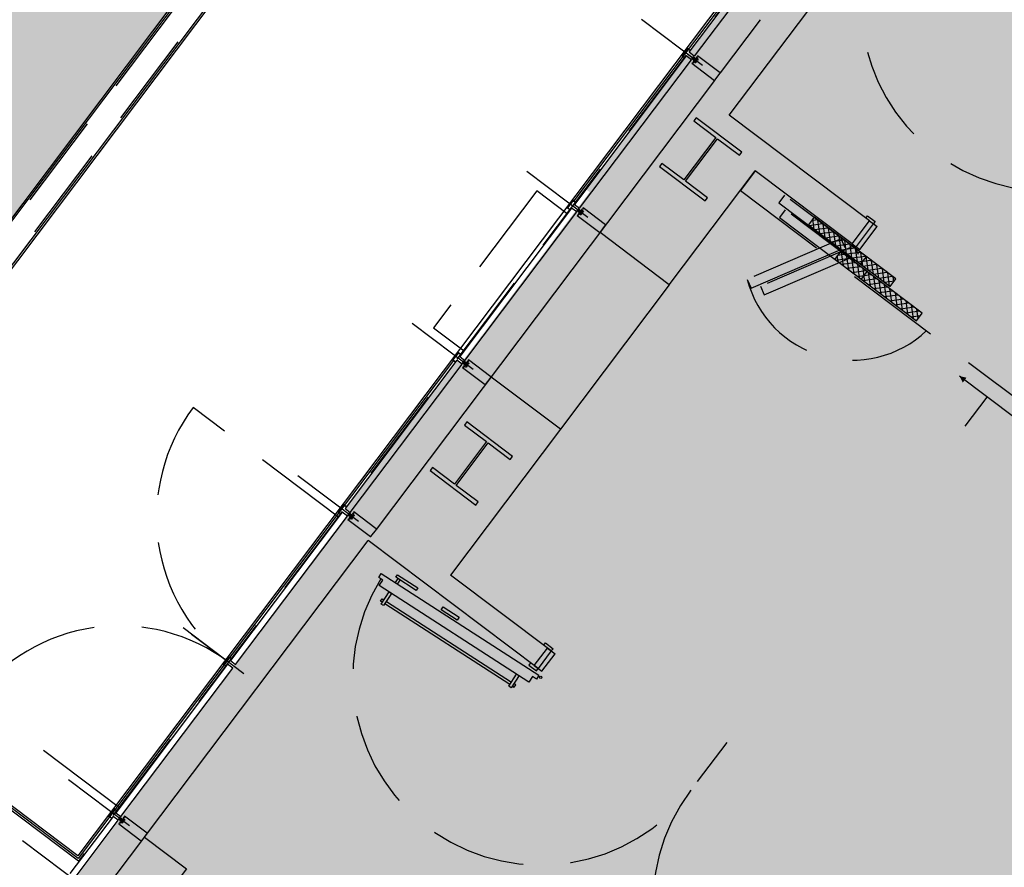
# Model space of a CAD drawing. Units: centimetres. Extents: x -34096 to -29726, y 18163 to 20621.
# Drawn here: x -29908 to -29903, y 18326 to 18330 of the extents above; entities that cross this region are included whole.
import ezdxf

# ---------------------------------------------------------------- set-up
doc = ezdxf.new("R2010")
doc.units = ezdxf.units.CM
doc.header["$MEASUREMENT"] = 0
doc.linetypes.add('DASHDOT', pattern=[1, 0.5, -0.25, 0, -0.25])
doc.linetypes.add('DASHED', pattern=[0.75, 0.5, -0.25])
doc.layers.add('000_RETINI AMPLIAMENTI', color=7, linetype='Continuous', true_color=0xfff1c7)
for name, color, linetype in [('025', 7, 'Continuous'), ('035', 7, 'Continuous'), ('ERBA', 250, 'Continuous'), ('INFISSI', 7, 'Continuous'), ('MURI', 7, 'Continuous'), ('NASCOSTE', 252, 'DASHED'), ('PILASTRI-SICURI', 7, 'Continuous'), ('VETRO-PANNELLO', 7, 'Continuous')]:
    doc.layers.add(name, color=color, linetype=linetype)
pattern_1 = [(278, (-29851.48435, 18469.907967), (0.0247567017, 0.0034793275), []), (8, (-29851.48435, 18469.907967), (-0.0034793275, 0.0247567017), [])]

msp = doc.modelspace()

# ---------------------------------------------------------------- hatches: boundary and pattern name
at = {"layer": '000_RETINI AMPLIAMENTI'}
for points in [[(-29909.1442, 18380.2348), (-29871.61, 18352.0471), (-29882.2719, 18337.8499), (-29885.4981, 18333.6087), (-29893.7316, 18322.8685), (-29900.2885, 18327.797), (-29905.0929, 18331.405), (-29931.1323, 18350.9559), (-29928.4642, 18354.5086), (-29928.6586, 18354.6545), (-29923.6363, 18361.3253), (-29923.3165, 18361.0851), (-29913.9486, 18373.5592), (-29913.9913, 18373.7739)], [(-29903.9958, 18330.5818), (-29893.7292, 18322.8717), (-29896.5996, 18319.0495), (-29897.1075, 18319.4309), (-29897.8559, 18319.993), (-29898.0578, 18320.1446), (-29899.2935, 18321.0726), (-29900.1601, 18321.7234), (-29902.7426, 18323.6628), (-29904.8469, 18320.2615), (-29905.7832, 18319.0951), (-29907.9701, 18315.7903), (-29908.0514, 18315.6703), (-29908.1218, 18315.6703), (-29908.6187, 18314.9345), (-29908.9112, 18314.4651), (-29909.1784, 18314.0203), (-29909.9393, 18312.7539), (-29910.959, 18311.057), (-29911.9044, 18309.4836), (-29911.9301, 18309.4407), (-29911.9326, 18308.9611), (-29912.0153, 18308.9624), (-29916.7409, 18308.9582), (-29916.7327, 18309.538), (-29914.9129, 18312.5667), (-29912.6381, 18316.0807), (-29911.9565, 18317.2185), (-29915.4865, 18319.8695), (-29916.0111, 18320.2634), (-29910.6366, 18327.4201), (-29907.9112, 18325.3733), (-29907.5482, 18325.8525), (-29907.4181, 18326.0258), (-29907.0453, 18326.5221), (-29906.6798, 18327.0089), (-29906.3981, 18327.384)]]:
    msp.add_hatch(color=256, dxfattribs=at).paths.add_polyline_path(points)
at = {"layer": 'ERBA'}
h = msp.add_hatch(dxfattribs=at)
h.set_pattern_fill('AR-SAND', color=256, scale=0.005, angle=-37, style=0)
h.set_pattern_definition([(0.5, (-29989.26121, 18340.76735), (0.1408789, 0.200246), [0, -0.19304, 0, -0.2159, 0, -0.206375]), (330.5, (-29989.2612, 18340.76735), (0.3952007, 0.150976), [0, -0.10414, 0, -0.17399, 0, -0.066675]), (290.5, (-29989.38597, 18340.86136), (0.31628976, -0.23744165), [0, -0.0635, 0, -0.2286, 0, -0.29845]), (280.5, (-29989.38597, 18340.86136), (0.3719828, -0.1407402), [0, -0.03175, 0, -0.14986, 0, -0.17145])])
h.paths.add_polyline_path([(-29910.8805, 18329.4467), (-29908.9019, 18327.9557), (-29906.6187, 18330.9856), (-29909.2043, 18332.934), (-29910.5393, 18331.1623), (-29915.6673, 18335.0266), (-29915.2681, 18335.5564), (-29917.006, 18333.7531), (-29914.492, 18331.8586, -0.414214), (-29914.4723, 18331.7186), (-29917.2587, 18328.0209, -0.414214), (-29917.3988, 18328.0012), (-29922.4466, 18331.8051), (-29924.3976, 18328.6991), (-29921.4151, 18323.1542), (-29920.3035, 18324.6292), (-29916.6085, 18321.8453)])
at = {"layer": 'INFISSI'}
h = msp.add_hatch(dxfattribs=at)
h.set_pattern_fill('_USER', color=256, scale=0.025, angle=-82, style=0, double=1, pattern_type=0)
h.set_pattern_definition(pattern_1)
h.paths.add_polyline_path([(-29903.4816, 18328.6704), (-29903.4515, 18328.7103), (-29903.8807, 18329.0338), (-29903.9108, 18328.9939)])
h = msp.add_hatch(dxfattribs=at)
h.set_pattern_fill('_USER', color=256, scale=0.025, angle=-82, style=0, double=1, pattern_type=0)
h.set_pattern_definition(pattern_1)
h.paths.add_polyline_path([(-29903.343, 18328.4908), (-29903.3129, 18328.5308), (-29903.7421, 18328.8542), (-29903.7722, 18328.8143)])
at = {"layer": 'VETRO-PANNELLO'}
for points in [[(-29904.2837, 18330.1802), (-29904.3109, 18330.2006), (-29904.5371, 18329.9003), (-29904.51, 18329.8799)], [(-29904.4466, 18329.964), (-29904.4737, 18329.9845), (-29905.0788, 18329.1817), (-29905.0516, 18329.1612)], [(-29906.3425, 18327.5046), (-29906.3154, 18327.4841), (-29905.7281, 18328.2635), (-29905.7552, 18328.2839)]]:
    msp.add_hatch(color=256, dxfattribs=at).paths.add_polyline_path(points)

# ---------------------------------------------------------------- linework, layer by layer
at = {"layer": '025'}
for p, q in [((-29908.8704, 18327.7316), (-29906.3946, 18331.0171)), ((-29908.9019, 18327.9557), (-29906.6187, 18330.9856)), ((-29904.2426, 18330.3295), (-29907.7451, 18325.6815)), ((-29905.1312, 18329.1121), (-29905.1495, 18329.1259)), ((-29905.7631, 18328.2735), (-29905.7814, 18328.2874)), ((-29907.7451, 18325.6815), (-29910.6601, 18327.8781)), ((-29907.3961, 18325.779), (-29906.2218, 18327.3374))]:
    msp.add_line(p, q, dxfattribs=at)
at = {"layer": '035'}
for p, q in [((-29908.8724, 18327.7456), (-29906.4086, 18331.0151)), ((-29908.9, 18327.9417), (-29906.6047, 18330.9876)), ((-29904.2352, 18330.3227), (-29905.1415, 18329.1199)), ((-29904.6405, 18328.6798), (-29905.2123, 18327.9211)), ((-29905.7734, 18328.2814), (-29907.7431, 18325.6675)), ((-29907.7431, 18325.6675), (-29910.6581, 18327.8641))]:
    msp.add_line(p, q, dxfattribs=at)
msp.add_lwpolyline([(-29907.3961, 18325.779), (-29907.1748, 18325.6123), (-29907.4005, 18325.3128)], dxfattribs=at)
at = {"layer": 'INFISSI', "linetype": 'Continuous'}
for p, q in [((-29904.5371, 18329.9003), (-29904.3109, 18330.2006)), ((-29904.2837, 18330.1802), (-29904.51, 18329.8799)), ((-29904.5516, 18329.8812), (-29905.1389, 18329.1019)), ((-29905.1117, 18329.0814), (-29904.5244, 18329.8607)), ((-29905.1389, 18329.1019), (-29905.1117, 18329.0814)), ((-29905.1534, 18329.0826), (-29905.7407, 18328.3032)), ((-29905.7135, 18328.2828), (-29905.1263, 18329.0621)), ((-29905.7552, 18328.2839), (-29906.3425, 18327.5046)), ((-29906.3154, 18327.4841), (-29905.7281, 18328.2635)), ((-29905.7407, 18328.3032), (-29905.7135, 18328.2828)), ((-29906.3571, 18327.4853), (-29906.9443, 18326.7059)), ((-29906.3425, 18327.5046), (-29906.3154, 18327.4841)), ((-29906.9172, 18326.6855), (-29906.3299, 18327.4648)), ((-29906.9589, 18326.6866), (-29907.5461, 18325.9073)), ((-29907.519, 18325.8868), (-29906.9317, 18326.6662)), ((-29906.9443, 18326.7059), (-29906.9172, 18326.6855)), ((-29907.5607, 18325.888), (-29907.7869, 18325.5879)), ((-29907.5461, 18325.9073), (-29907.519, 18325.8868)), ((-29907.7597, 18325.5674), (-29907.5335, 18325.8675))]:
    msp.add_line(p, q, dxfattribs=at)
at = {"layer": 'INFISSI', "linetype": 'DASHDOT'}
for p, q in [((-29904.4659, 18329.8316), (-29904.7859, 18330.0728)), ((-29904.5244, 18329.8607), (-29904.5516, 18329.8812)), ((-29904.51, 18329.8799), (-29904.5371, 18329.9003)), ((-29905.0677, 18329.033), (-29905.3878, 18329.2742)), ((-29905.1263, 18329.0621), (-29905.1534, 18329.0826)), ((-29905.6695, 18328.2344), (-29905.9896, 18328.4755)), ((-29905.7281, 18328.2635), (-29905.7552, 18328.2839)), ((-29906.2713, 18327.4357), (-29906.5914, 18327.6769)), ((-29906.3299, 18327.4648), (-29906.3571, 18327.4853)), ((-29906.8732, 18326.6371), (-29907.1932, 18326.8783)), ((-29906.9317, 18326.6662), (-29906.9589, 18326.6866)), ((-29907.475, 18325.8384), (-29907.7951, 18326.0796)), ((-29907.5335, 18325.8675), (-29907.5607, 18325.888)), ((-29907.7157, 18325.519), (-29908.0358, 18325.7602))]:
    msp.add_line(p, q, dxfattribs=at)
at = {"layer": 'INFISSI'}
for p, q in [((-29904.372, 18329.7922), (-29904.1613, 18330.0717)), ((-29906.1783, 18327.3953), (-29904.4021, 18329.7522)), ((-29903.68, 18328.8951), (-29903.5898, 18329.0149)), ((-29903.5698, 18328.9999), (-29903.6601, 18328.8801)), ((-29903.6401, 18328.865), (-29903.5498, 18328.9848)), ((-29903.5898, 18329.0149), (-29903.5498, 18328.9848)), ((-29903.68, 18328.8951), (-29903.6401, 18328.865)), ((-29902.8266, 18327.9804), (-29903.1174, 18328.1995)), ((-29903.0875, 18327.9367), (-29902.972, 18328.0899)), ((-29906.066, 18327.1372), (-29906.0796, 18327.1162)), ((-29906.066, 18327.1372), (-29906.0796, 18327.1162)), ((-29906.067, 18327.1081), (-29906.0534, 18327.1291)), ((-29906.067, 18327.1081), (-29906.0534, 18327.1291)), ((-29907.1485, 18326.8446), (-29906.9517, 18326.6962)), ((-29905.3493, 18326.6799), (-29905.2801, 18326.7717)), ((-29905.3493, 18326.6799), (-29905.2801, 18326.7717)), ((-29905.2801, 18326.7717), (-29905.2402, 18326.7417)), ((-29905.2801, 18326.7717), (-29905.2402, 18326.7417)), ((-29905.2601, 18326.7567), (-29905.3293, 18326.6649)), ((-29905.2601, 18326.7567), (-29905.3293, 18326.6649)), ((-29905.3094, 18326.6498), (-29905.2402, 18326.7417)), ((-29905.3094, 18326.6498), (-29905.2402, 18326.7417)), ((-29905.3493, 18326.6799), (-29905.3094, 18326.6498)), ((-29905.3493, 18326.6799), (-29905.3094, 18326.6498)), ((-29904.3385, 18326.2766), (-29904.4937, 18326.0706)), ((-29907.6227, 18325.4784), (-29907.4103, 18325.7603))]:
    msp.add_line(p, q, dxfattribs=at)
at = {"layer": 'INFISSI', "linetype": 'DASHED'}
for p, q in [((-29904.1892, 18329.2788), (-29904.2674, 18329.1749)), ((-29904.2674, 18329.1749), (-29901.572, 18327.1438))]:
    msp.add_line(p, q, dxfattribs=at)
at = {"layer": 'INFISSI', "color": 2, "linetype": 'Continuous'}
for points in [[(-29904.573, 18329.881), (-29904.5736, 18329.882), (-29904.5733, 18329.8831), (-29904.545, 18329.9206), (-29904.544, 18329.9212), (-29904.5429, 18329.9209), (-29904.5321, 18329.9128), (-29904.5328, 18329.9119), (-29904.5363, 18329.9132), (-29904.5371, 18329.9147), (-29904.5375, 18329.9153), (-29904.5412, 18329.918), (-29904.5419, 18329.9179), (-29904.5434, 18329.9159), (-29904.5444, 18329.9167), (-29904.5426, 18329.9191), (-29904.5439, 18329.9201), (-29904.5724, 18329.8822), (-29904.5711, 18329.8812), (-29904.5693, 18329.8836), (-29904.5683, 18329.8829), (-29904.5698, 18329.8809), (-29904.5697, 18329.8802), (-29904.5661, 18329.8774), (-29904.5653, 18329.8771), (-29904.5637, 18329.8769), (-29904.5615, 18329.8738), (-29904.5622, 18329.8729)], [(-29904.512, 18329.8487), (-29904.5147, 18329.8452), (-29904.5147, 18329.8449), (-29904.515, 18329.8448), (-29904.5177, 18329.8412), (-29904.5198, 18329.8429), (-29904.5191, 18329.8438), (-29904.5196, 18329.8442), (-29904.5207, 18329.844), (-29904.5219, 18329.8425), (-29904.4033, 18329.7531), (-29904.402, 18329.7529), (-29904.4012, 18329.7534), (-29904.3729, 18329.791), (-29904.3726, 18329.7922), (-29904.3732, 18329.7931), (-29904.4918, 18329.8824), (-29904.4929, 18329.8809), (-29904.4928, 18329.8798), (-29904.4923, 18329.8794), (-29904.4916, 18329.8804), (-29904.4894, 18329.8788), (-29904.4921, 18329.8752), (-29904.4921, 18329.8749), (-29904.4924, 18329.8748), (-29904.4951, 18329.8713), (-29904.4972, 18329.8729), (-29904.4965, 18329.8738), (-29904.497, 18329.8742), (-29904.4981, 18329.874), (-29904.4989, 18329.8729), (-29904.4989, 18329.8723), (-29904.4892, 18329.865), (-29904.4891, 18329.8643), (-29904.4925, 18329.8598), (-29904.4937, 18329.8592), (-29904.4946, 18329.8595), (-29904.5162, 18329.8758), (-29904.5169, 18329.8757), (-29904.5174, 18329.875), (-29904.5173, 18329.8735), (-29904.5173, 18329.8729), (-29904.5164, 18329.8722), (-29904.5159, 18329.8724), (-29904.5159, 18329.8718), (-29904.5149, 18329.8711), (-29904.5144, 18329.8713), (-29904.5145, 18329.8707), (-29904.5135, 18329.87), (-29904.513, 18329.8702), (-29904.513, 18329.8697), (-29904.5121, 18329.8689), (-29904.5115, 18329.8692), (-29904.5116, 18329.8686), (-29904.5106, 18329.8678), (-29904.5101, 18329.8681), (-29904.5102, 18329.8675), (-29904.5092, 18329.8668), (-29904.5087, 18329.867), (-29904.5087, 18329.8664), (-29904.5078, 18329.8657), (-29904.5072, 18329.8659), (-29904.5073, 18329.8653), (-29904.5057, 18329.8642), (-29904.5049, 18329.8621), (-29904.505, 18329.8611), (-29904.5059, 18329.8607), (-29904.5081, 18329.861), (-29904.509, 18329.8616), (-29904.5095, 18329.8614), (-29904.5094, 18329.8619), (-29904.5104, 18329.8627), (-29904.511, 18329.8625), (-29904.5109, 18329.863), (-29904.5119, 18329.8638), (-29904.5124, 18329.8635), (-29904.5123, 18329.8641), (-29904.5133, 18329.8648), (-29904.5138, 18329.8646), (-29904.5138, 18329.8652), (-29904.5147, 18329.8659), (-29904.5153, 18329.8657), (-29904.5152, 18329.8663), (-29904.5162, 18329.867), (-29904.5167, 18329.8668), (-29904.5166, 18329.8674), (-29904.5176, 18329.8681), (-29904.5181, 18329.8679), (-29904.5181, 18329.8684), (-29904.519, 18329.8692), (-29904.5196, 18329.869), (-29904.5203, 18329.8695), (-29904.5217, 18329.8693), (-29904.5223, 18329.8685), (-29904.5222, 18329.8678), (-29904.5006, 18329.8515), (-29904.5, 18329.8504), (-29904.5003, 18329.8494), (-29904.5037, 18329.845), (-29904.5044, 18329.8449), (-29904.5141, 18329.8522), (-29904.5147, 18329.852), (-29904.5155, 18329.851), (-29904.5154, 18329.8498), (-29904.5149, 18329.8494), (-29904.5142, 18329.8504)], [(-29905.1748, 18329.0824), (-29905.1754, 18329.0834), (-29905.1751, 18329.0845), (-29905.1468, 18329.122), (-29905.1458, 18329.1226), (-29905.1447, 18329.1223), (-29905.134, 18329.1142), (-29905.1346, 18329.1133), (-29905.1382, 18329.1146), (-29905.1389, 18329.1161), (-29905.1394, 18329.1167), (-29905.143, 18329.1194), (-29905.1437, 18329.1193), (-29905.1452, 18329.1173), (-29905.1462, 18329.1181), (-29905.1444, 18329.1205), (-29905.1458, 18329.1215), (-29905.1743, 18329.0836), (-29905.1729, 18329.0826), (-29905.1711, 18329.085), (-29905.1702, 18329.0843), (-29905.1717, 18329.0823), (-29905.1716, 18329.0816), (-29905.1679, 18329.0788), (-29905.1672, 18329.0785), (-29905.1656, 18329.0783), (-29905.1634, 18329.0752), (-29905.164, 18329.0743)], [(-29905.1139, 18329.0501), (-29905.1166, 18329.0466), (-29905.1165, 18329.0463), (-29905.1169, 18329.0462), (-29905.1195, 18329.0426), (-29905.1217, 18329.0442), (-29905.121, 18329.0452), (-29905.1214, 18329.0456), (-29905.1226, 18329.0454), (-29905.1237, 18329.0439), (-29905.0051, 18328.9545), (-29905.0038, 18328.9543), (-29905.003, 18328.9548), (-29904.9747, 18328.9923), (-29904.9745, 18328.9936), (-29904.975, 18328.9945), (-29905.0936, 18329.0838), (-29905.0947, 18329.0823), (-29905.0946, 18329.0812), (-29905.0941, 18329.0808), (-29905.0934, 18329.0818), (-29905.0912, 18329.0802), (-29905.0939, 18329.0766), (-29905.0939, 18329.0763), (-29905.0942, 18329.0762), (-29905.0969, 18329.0726), (-29905.0991, 18329.0743), (-29905.0983, 18329.0752), (-29905.0988, 18329.0756), (-29905.1, 18329.0754), (-29905.1008, 18329.0743), (-29905.1008, 18329.0737), (-29905.0911, 18329.0664), (-29905.091, 18329.0657), (-29905.0944, 18329.0612), (-29905.0955, 18329.0606), (-29905.0965, 18329.0609), (-29905.118, 18329.0772), (-29905.1187, 18329.0771), (-29905.1192, 18329.0764), (-29905.1191, 18329.0749), (-29905.1192, 18329.0743), (-29905.1182, 18329.0736), (-29905.1177, 18329.0738), (-29905.1178, 18329.0732), (-29905.1168, 18329.0725), (-29905.1163, 18329.0727), (-29905.1163, 18329.0721), (-29905.1154, 18329.0714), (-29905.1148, 18329.0716), (-29905.1149, 18329.0711), (-29905.1139, 18329.0703), (-29905.1134, 18329.0705), (-29905.1135, 18329.07), (-29905.1125, 18329.0692), (-29905.112, 18329.0695), (-29905.112, 18329.0689), (-29905.111, 18329.0682), (-29905.1105, 18329.0684), (-29905.1106, 18329.0678), (-29905.1096, 18329.0671), (-29905.1091, 18329.0673), (-29905.1091, 18329.0667), (-29905.1076, 18329.0655), (-29905.1067, 18329.0635), (-29905.1068, 18329.0625), (-29905.1078, 18329.0621), (-29905.11, 18329.0624), (-29905.1108, 18329.063), (-29905.1114, 18329.0628), (-29905.1113, 18329.0633), (-29905.1123, 18329.0641), (-29905.1128, 18329.0638), (-29905.1127, 18329.0644), (-29905.1137, 18329.0652), (-29905.1142, 18329.0649), (-29905.1142, 18329.0655), (-29905.1151, 18329.0662), (-29905.1157, 18329.066), (-29905.1156, 18329.0666), (-29905.1166, 18329.0673), (-29905.1171, 18329.0671), (-29905.117, 18329.0677), (-29905.118, 18329.0684), (-29905.1186, 18329.0682), (-29905.1185, 18329.0688), (-29905.1195, 18329.0695), (-29905.12, 18329.0693), (-29905.1199, 18329.0698), (-29905.1209, 18329.0706), (-29905.1214, 18329.0703), (-29905.1221, 18329.0709), (-29905.1235, 18329.0707), (-29905.1242, 18329.0699), (-29905.1241, 18329.0692), (-29905.1025, 18329.0529), (-29905.1019, 18329.0518), (-29905.1022, 18329.0508), (-29905.1056, 18329.0464), (-29905.1063, 18329.0463), (-29905.1159, 18329.0536), (-29905.1165, 18329.0534), (-29905.1173, 18329.0523), (-29905.1172, 18329.0512), (-29905.1168, 18329.0508), (-29905.116, 18329.0518)], [(-29905.7766, 18328.2838), (-29905.7772, 18328.2848), (-29905.7769, 18328.2859), (-29905.7487, 18328.3234), (-29905.7477, 18328.324), (-29905.7466, 18328.3237), (-29905.7358, 18328.3156), (-29905.7364, 18328.3147), (-29905.74, 18328.3159), (-29905.7407, 18328.3174), (-29905.7412, 18328.318), (-29905.7449, 18328.3208), (-29905.7456, 18328.3207), (-29905.7471, 18328.3187), (-29905.748, 18328.3194), (-29905.7462, 18328.3218), (-29905.7476, 18328.3228), (-29905.7761, 18328.285), (-29905.7747, 18328.284), (-29905.7729, 18328.2864), (-29905.772, 18328.2856), (-29905.7735, 18328.2836), (-29905.7734, 18328.2829), (-29905.7697, 18328.2802), (-29905.769, 18328.2799), (-29905.7674, 18328.2796), (-29905.7652, 18328.2765), (-29905.7659, 18328.2756)], [(-29905.7157, 18328.2515), (-29905.7184, 18328.2479), (-29905.7184, 18328.2476), (-29905.7187, 18328.2475), (-29905.7213, 18328.244), (-29905.7235, 18328.2456), (-29905.7228, 18328.2466), (-29905.7233, 18328.2469), (-29905.7244, 18328.2468), (-29905.7255, 18328.2453), (-29905.6069, 18328.1559), (-29905.6057, 18328.1556), (-29905.6048, 18328.1562), (-29905.5765, 18328.1937), (-29905.5763, 18328.195), (-29905.5768, 18328.1958), (-29905.6954, 18328.2852), (-29905.6966, 18328.2837), (-29905.6964, 18328.2825), (-29905.6959, 18328.2822), (-29905.6952, 18328.2831), (-29905.6931, 18328.2815), (-29905.6957, 18328.278), (-29905.6957, 18328.2776), (-29905.696, 18328.2776), (-29905.6987, 18328.274), (-29905.7009, 18328.2756), (-29905.7002, 18328.2766), (-29905.7006, 18328.277), (-29905.7018, 18328.2767), (-29905.7026, 18328.2757), (-29905.7026, 18328.275), (-29905.6929, 18328.2678), (-29905.6928, 18328.2671), (-29905.6962, 18328.2626), (-29905.6973, 18328.262), (-29905.6983, 18328.2623), (-29905.7198, 18328.2785), (-29905.7205, 18328.2784), (-29905.7211, 18328.2778), (-29905.7209, 18328.2763), (-29905.721, 18328.2757), (-29905.72, 18328.2749), (-29905.7195, 18328.2752), (-29905.7196, 18328.2746), (-29905.7186, 18328.2739), (-29905.7181, 18328.2741), (-29905.7181, 18328.2735), (-29905.7172, 18328.2728), (-29905.7166, 18328.273), (-29905.7167, 18328.2724), (-29905.7157, 18328.2717), (-29905.7152, 18328.2719), (-29905.7153, 18328.2713), (-29905.7143, 18328.2706), (-29905.7138, 18328.2708), (-29905.7138, 18328.2703), (-29905.7129, 18328.2695), (-29905.7123, 18328.2697), (-29905.7124, 18328.2692), (-29905.7114, 18328.2684), (-29905.7109, 18328.2687), (-29905.711, 18328.2681), (-29905.7094, 18328.2669), (-29905.7085, 18328.2649), (-29905.7086, 18328.2638), (-29905.7096, 18328.2635), (-29905.7118, 18328.2637), (-29905.7126, 18328.2643), (-29905.7132, 18328.2641), (-29905.7131, 18328.2647), (-29905.7141, 18328.2654), (-29905.7146, 18328.2652), (-29905.7145, 18328.2658), (-29905.7155, 18328.2665), (-29905.7161, 18328.2663), (-29905.716, 18328.2669), (-29905.717, 18328.2676), (-29905.7175, 18328.2674), (-29905.7174, 18328.2679), (-29905.7184, 18328.2687), (-29905.7189, 18328.2685), (-29905.7189, 18328.269), (-29905.7198, 18328.2698), (-29905.7204, 18328.2695), (-29905.7203, 18328.2701), (-29905.7213, 18328.2708), (-29905.7218, 18328.2706), (-29905.7217, 18328.2712), (-29905.7227, 18328.2719), (-29905.7232, 18328.2717), (-29905.724, 18328.2722), (-29905.7254, 18328.2721), (-29905.726, 18328.2713), (-29905.7259, 18328.2706), (-29905.7043, 18328.2543), (-29905.7037, 18328.2532), (-29905.704, 18328.2522), (-29905.7074, 18328.2477), (-29905.7081, 18328.2476), (-29905.7177, 18328.2549), (-29905.7184, 18328.2548), (-29905.7192, 18328.2537), (-29905.719, 18328.2525), (-29905.7186, 18328.2522), (-29905.7178, 18328.2531)], [(-29906.3785, 18327.4851), (-29906.379, 18327.4861), (-29906.3788, 18327.4872), (-29906.3505, 18327.5248), (-29906.3495, 18327.5253), (-29906.3484, 18327.5251), (-29906.3376, 18327.5169), (-29906.3382, 18327.5161), (-29906.3418, 18327.5173), (-29906.3425, 18327.5188), (-29906.343, 18327.5194), (-29906.3467, 18327.5222), (-29906.3474, 18327.5221), (-29906.3489, 18327.5201), (-29906.3498, 18327.5208), (-29906.348, 18327.5232), (-29906.3494, 18327.5242), (-29906.3779, 18327.4863), (-29906.3766, 18327.4853), (-29906.3748, 18327.4877), (-29906.3738, 18327.487), (-29906.3753, 18327.485), (-29906.3752, 18327.4843), (-29906.3715, 18327.4816), (-29906.3708, 18327.4813), (-29906.3692, 18327.481), (-29906.367, 18327.4779), (-29906.3677, 18327.477)], [(-29906.3175, 18327.4529), (-29906.3202, 18327.4493), (-29906.3202, 18327.449), (-29906.3205, 18327.4489), (-29906.3232, 18327.4453), (-29906.3253, 18327.447), (-29906.3246, 18327.4479), (-29906.3251, 18327.4483), (-29906.3262, 18327.4481), (-29906.3273, 18327.4466), (-29906.2087, 18327.3572), (-29906.2075, 18327.357), (-29906.2066, 18327.3575), (-29906.1784, 18327.3951), (-29906.1781, 18327.3964), (-29906.1787, 18327.3972), (-29906.2972, 18327.4865), (-29906.2984, 18327.485), (-29906.2982, 18327.4839), (-29906.2978, 18327.4836), (-29906.297, 18327.4845), (-29906.2949, 18327.4829), (-29906.2976, 18327.4793), (-29906.2975, 18327.479), (-29906.2979, 18327.4789), (-29906.3005, 18327.4754), (-29906.3027, 18327.477), (-29906.302, 18327.478), (-29906.3024, 18327.4783), (-29906.3036, 18327.4781), (-29906.3044, 18327.477), (-29906.3044, 18327.4764), (-29906.2947, 18327.4691), (-29906.2946, 18327.4684), (-29906.298, 18327.464), (-29906.2992, 18327.4634), (-29906.3001, 18327.4637), (-29906.3217, 18327.4799), (-29906.3224, 18327.4798), (-29906.3229, 18327.4791), (-29906.3228, 18327.4776), (-29906.3228, 18327.477), (-29906.3219, 18327.4763), (-29906.3213, 18327.4765), (-29906.3214, 18327.4759), (-29906.3204, 18327.4752), (-29906.3199, 18327.4754), (-29906.32, 18327.4749), (-29906.319, 18327.4741), (-29906.3185, 18327.4744), (-29906.3185, 18327.4738), (-29906.3176, 18327.473), (-29906.317, 18327.4733), (-29906.3171, 18327.4727), (-29906.3161, 18327.472), (-29906.3156, 18327.4722), (-29906.3157, 18327.4716), (-29906.3147, 18327.4709), (-29906.3141, 18327.4711), (-29906.3142, 18327.4705), (-29906.3132, 18327.4698), (-29906.3127, 18327.47), (-29906.3128, 18327.4695), (-29906.3112, 18327.4683), (-29906.3103, 18327.4662), (-29906.3105, 18327.4652), (-29906.3114, 18327.4648), (-29906.3136, 18327.4651), (-29906.3145, 18327.4657), (-29906.315, 18327.4655), (-29906.3149, 18327.4661), (-29906.3159, 18327.4668), (-29906.3164, 18327.4666), (-29906.3164, 18327.4671), (-29906.3173, 18327.4679), (-29906.3179, 18327.4677), (-29906.3178, 18327.4682), (-29906.3188, 18327.469), (-29906.3193, 18327.4687), (-29906.3192, 18327.4693), (-29906.3202, 18327.47), (-29906.3207, 18327.4698), (-29906.3207, 18327.4704), (-29906.3217, 18327.4711), (-29906.3222, 18327.4709), (-29906.3221, 18327.4715), (-29906.3231, 18327.4722), (-29906.3236, 18327.472), (-29906.3236, 18327.4726), (-29906.3245, 18327.4733), (-29906.3251, 18327.4731), (-29906.3258, 18327.4736), (-29906.3272, 18327.4734), (-29906.3278, 18327.4726), (-29906.3277, 18327.4719), (-29906.3061, 18327.4557), (-29906.3055, 18327.4545), (-29906.3058, 18327.4536), (-29906.3092, 18327.4491), (-29906.3099, 18327.449), (-29906.3196, 18327.4563), (-29906.3202, 18327.4561), (-29906.321, 18327.4551), (-29906.3209, 18327.4539), (-29906.3204, 18327.4535), (-29906.3197, 18327.4545)], [(-29906.9803, 18326.6865), (-29906.9809, 18326.6875), (-29906.9806, 18326.6886), (-29906.9523, 18326.7261), (-29906.9513, 18326.7267), (-29906.9502, 18326.7264), (-29906.9394, 18326.7183), (-29906.9401, 18326.7174), (-29906.9436, 18326.7187), (-29906.9444, 18326.7202), (-29906.9448, 18326.7208), (-29906.9485, 18326.7235), (-29906.9492, 18326.7234), (-29906.9507, 18326.7214), (-29906.9517, 18326.7222), (-29906.9498, 18326.7245), (-29906.9512, 18326.7256), (-29906.9797, 18326.6877), (-29906.9784, 18326.6867), (-29906.9766, 18326.6891), (-29906.9756, 18326.6884), (-29906.9771, 18326.6864), (-29906.977, 18326.6857), (-29906.9734, 18326.6829), (-29906.9726, 18326.6826), (-29906.971, 18326.6824), (-29906.9688, 18326.6792), (-29906.9695, 18326.6784)], [(-29907.5821, 18325.8879), (-29907.5827, 18325.8888), (-29907.5824, 18325.89), (-29907.5541, 18325.9275), (-29907.5531, 18325.9281), (-29907.552, 18325.9278), (-29907.5412, 18325.9197), (-29907.5419, 18325.9188), (-29907.5455, 18325.92), (-29907.5462, 18325.9215), (-29907.5467, 18325.9221), (-29907.5503, 18325.9249), (-29907.551, 18325.9248), (-29907.5525, 18325.9228), (-29907.5535, 18325.9235), (-29907.5517, 18325.9259), (-29907.553, 18325.9269), (-29907.5815, 18325.8891), (-29907.5802, 18325.8881), (-29907.5784, 18325.8905), (-29907.5774, 18325.8897), (-29907.5789, 18325.8877), (-29907.5788, 18325.887), (-29907.5752, 18325.8843), (-29907.5745, 18325.884), (-29907.5728, 18325.8837), (-29907.5706, 18325.8806), (-29907.5713, 18325.8797)], [(-29907.5211, 18325.8556), (-29907.5238, 18325.852), (-29907.5238, 18325.8517), (-29907.5241, 18325.8516), (-29907.5268, 18325.8481), (-29907.5289, 18325.8497), (-29907.5282, 18325.8507), (-29907.5287, 18325.851), (-29907.5298, 18325.8508), (-29907.531, 18325.8493), (-29907.4124, 18325.76), (-29907.4111, 18325.7597), (-29907.4103, 18325.7603), (-29907.382, 18325.7978), (-29907.3817, 18325.7991), (-29907.3823, 18325.7999), (-29907.5009, 18325.8893), (-29907.502, 18325.8878), (-29907.5019, 18325.8866), (-29907.5014, 18325.8863), (-29907.5007, 18325.8872), (-29907.4985, 18325.8856), (-29907.5012, 18325.8821), (-29907.5012, 18325.8817), (-29907.5015, 18325.8817), (-29907.5042, 18325.8781), (-29907.5063, 18325.8797), (-29907.5056, 18325.8807), (-29907.5061, 18325.881), (-29907.5073, 18325.8808), (-29907.508, 18325.8798), (-29907.508, 18325.8791), (-29907.4984, 18325.8719), (-29907.4983, 18325.8712), (-29907.5016, 18325.8667), (-29907.5028, 18325.8661), (-29907.5037, 18325.8664), (-29907.5253, 18325.8826), (-29907.526, 18325.8825), (-29907.5265, 18325.8819), (-29907.5264, 18325.8804), (-29907.5265, 18325.8798), (-29907.5255, 18325.879), (-29907.525, 18325.8793), (-29907.525, 18325.8787), (-29907.5241, 18325.8779), (-29907.5235, 18325.8782), (-29907.5236, 18325.8776), (-29907.5226, 18325.8769), (-29907.5221, 18325.8771), (-29907.5222, 18325.8765), (-29907.5212, 18325.8758), (-29907.5206, 18325.876), (-29907.5207, 18325.8754), (-29907.5197, 18325.8747), (-29907.5192, 18325.8749), (-29907.5193, 18325.8743), (-29907.5183, 18325.8736), (-29907.5178, 18325.8738), (-29907.5178, 18325.8733), (-29907.5169, 18325.8725), (-29907.5163, 18325.8728), (-29907.5164, 18325.8722), (-29907.5148, 18325.871), (-29907.514, 18325.8689), (-29907.5141, 18325.8679), (-29907.515, 18325.8675), (-29907.5173, 18325.8678), (-29907.5181, 18325.8684), (-29907.5186, 18325.8682), (-29907.5186, 18325.8688), (-29907.5195, 18325.8695), (-29907.5201, 18325.8693), (-29907.52, 18325.8699), (-29907.521, 18325.8706), (-29907.5215, 18325.8704), (-29907.5214, 18325.871), (-29907.5224, 18325.8717), (-29907.5229, 18325.8715), (-29907.5229, 18325.872), (-29907.5238, 18325.8728), (-29907.5244, 18325.8726), (-29907.5243, 18325.8731), (-29907.5253, 18325.8739), (-29907.5258, 18325.8736), (-29907.5257, 18325.8742), (-29907.5267, 18325.8749), (-29907.5273, 18325.8747), (-29907.5272, 18325.8753), (-29907.5281, 18325.876), (-29907.5287, 18325.8758), (-29907.5294, 18325.8763), (-29907.5308, 18325.8761), (-29907.5314, 18325.8753), (-29907.5313, 18325.8747), (-29907.5097, 18325.8584), (-29907.5092, 18325.8572), (-29907.5095, 18325.8563), (-29907.5128, 18325.8518), (-29907.5135, 18325.8517), (-29907.5232, 18325.859), (-29907.5238, 18325.8588), (-29907.5246, 18325.8578), (-29907.5245, 18325.8566), (-29907.524, 18325.8563), (-29907.5233, 18325.8572)]]:
    msp.add_lwpolyline(points, close=True, dxfattribs=at)
at = {"layer": 'INFISSI', "color": 2, "linetype": 'DASHED'}
msp.add_lwpolyline([(-29905.1763, 18329.0522), (-29905.336, 18329.1726), (-29905.8777, 18328.4538), (-29905.7179, 18328.3334)], dxfattribs=at)
at = {"layer": 'INFISSI', "linetype": 'DASHED'}
for points in [[(-29903.6363, 18328.787), (-29903.6062, 18328.8269), (-29904.0355, 18329.1504), (-29904.0656, 18329.1105)], [(-29903.6325, 18328.709), (-29903.6024, 18328.7489), (-29904.0316, 18329.0724), (-29904.0617, 18329.0325)], [(-29904.2314, 18328.7076), (-29904.2116, 18328.6617), (-29903.718, 18328.8744), (-29903.7377, 18328.9203)], [(-29904.1617, 18328.6723), (-29904.1419, 18328.6264), (-29903.6483, 18328.839), (-29903.6681, 18328.885)]]:
    msp.add_lwpolyline(points, close=True, dxfattribs=at)
at = {"layer": 'INFISSI'}
for points in [[(-29903.6097, 18329.0299), (-29903.6007, 18329.0419), (-29903.5608, 18329.0118), (-29903.5698, 18328.9998)], [(-29906.1465, 18327.0124), (-29906.1562, 18327.0187), (-29906.1481, 18327.0313), (-29906.1384, 18327.025)], [(-29906.1465, 18327.0124), (-29906.1562, 18327.0187), (-29906.1481, 18327.0313), (-29906.1384, 18327.025)], [(-29905.4772, 18326.5807), (-29906.1339, 18327.0043)], [(-29905.4772, 18326.5807), (-29906.1339, 18327.0043)], [(-29906.1258, 18327.0169), (-29905.4691, 18326.5933)], [(-29906.1258, 18327.0169), (-29905.4691, 18326.5933)], [(-29905.3, 18326.7867), (-29905.291, 18326.7987), (-29905.2511, 18326.7687), (-29905.2602, 18326.7567)], [(-29905.3692, 18326.6949), (-29905.3782, 18326.6829), (-29905.3384, 18326.6529), (-29905.3293, 18326.6649)], [(-29905.4646, 18326.5726), (-29905.455, 18326.5663), (-29905.4468, 18326.5789), (-29905.4565, 18326.5852)], [(-29905.4646, 18326.5726), (-29905.455, 18326.5663), (-29905.4468, 18326.5789), (-29905.4565, 18326.5852)]]:
    msp.add_lwpolyline(points, dxfattribs=at)
for points in [[(-29903.4816, 18328.6704), (-29903.4515, 18328.7103), (-29903.8807, 18329.0338), (-29903.9108, 18328.9939)], [(-29903.343, 18328.4908), (-29903.3129, 18328.5308), (-29903.7421, 18328.8542), (-29903.7722, 18328.8143)], [(-29906.1633, 18327.1006), (-29906.1451, 18327.1287), (-29906.1661, 18327.1423), (-29906.1526, 18327.1633), (-29905.3247, 18326.6293), (-29905.3382, 18326.6083), (-29905.3592, 18326.6218), (-29905.3774, 18326.5937)], [(-29906.1633, 18327.1006), (-29906.1451, 18327.1287), (-29906.1661, 18327.1423), (-29906.1526, 18327.1633), (-29905.3247, 18326.6293), (-29905.3382, 18326.6083), (-29905.3592, 18326.6218), (-29905.3774, 18326.5937)], [(-29906.0757, 18327.1435), (-29906.0676, 18327.1561), (-29905.9613, 18327.0875), (-29905.9694, 18327.0749)], [(-29906.0757, 18327.1435), (-29906.0676, 18327.1561), (-29905.9613, 18327.0875), (-29905.9694, 18327.0749)], [(-29906.1528, 18327.0028), (-29906.1113, 18327.0671), (-29906.0987, 18327.0589), (-29906.1402, 18326.9946)], [(-29906.1528, 18327.0028), (-29906.1113, 18327.0671), (-29906.0987, 18327.0589), (-29906.1402, 18326.9946)], [(-29905.8379, 18326.9722), (-29905.8271, 18326.989), (-29905.7431, 18326.9348), (-29905.7539, 18326.918)], [(-29905.4834, 18326.571), (-29905.442, 18326.6353), (-29905.4294, 18326.6272), (-29905.4708, 18326.5629)], [(-29905.4834, 18326.571), (-29905.442, 18326.6353), (-29905.4294, 18326.6272), (-29905.4708, 18326.5629)]]:
    msp.add_lwpolyline(points, close=True, dxfattribs=at)
at = {"layer": 'INFISSI', "color": 2, "linetype": 'DASHED'}
for points in [[(-29906.3766, 18327.4593), (-29907.1397, 18328.0344, 0.414214), (-29906.9517, 18326.6962)], [(-29907.5267, 18325.9331), (-29908.2898, 18326.5082, -0.414214), (-29906.9517, 18326.6962)]]:
    msp.add_lwpolyline(points, format="xyb", dxfattribs=at)
at = {"layer": 'INFISSI'}
msp.add_circle((-29905.3155, 18326.6189), 0.00628, dxfattribs=at)
msp.add_circle((-29905.3155, 18326.6189), 0.00628, dxfattribs=at)
at = {"layer": 'INFISSI', "linetype": 'DASHED'}
for centre, radius, start, end in [((-29902.649, 18330.1574), 0.9863, 151.4443, 323), ((-29903.6811, 18328.8521), 0.5689, 194.7156, 313.387), ((-29905.3155, 18326.6189), 0.9863, 148.4131, 323), ((-29903.7401, 18325.4318), 0.9863, 143, 317.5869)]:
    msp.add_arc(centre, radius, start, end, dxfattribs=at)
at = {"layer": 'INFISSI'}
msp.add_solid([(-29903.1, 18328.166), (-29903.0805, 18328.192), (-29903.1174, 18328.1995)], dxfattribs=at)
at = {"layer": 'MURI'}
for p, q in [((-29904.3257, 18329.5695), (-29903.7287, 18330.3617)), ((-29903.5898, 18329.0149), (-29904.3257, 18329.5695)), ((-29904.6405, 18328.6798), (-29904.1892, 18329.2788)), ((-29903.68, 18328.8951), (-29904.1892, 18329.2788)), ((-29904.6405, 18328.6798), (-29905.0039, 18328.9536)), ((-29905.2123, 18327.9211), (-29905.5756, 18328.1949)), ((-29905.2123, 18327.9211), (-29905.7892, 18327.1554)), ((-29905.3293, 18326.6649), (-29906.2218, 18327.3374)), ((-29905.2601, 18326.7567), (-29905.7892, 18327.1554)), ((-29905.3493, 18326.6799), (-29905.2801, 18326.7717))]:
    msp.add_line(p, q, dxfattribs=at)
at = {"layer": 'NASCOSTE'}
for p, q in [((-29908.8744, 18327.7596), (-29906.4226, 18331.0131)), ((-29908.898, 18327.9276), (-29906.5907, 18330.9895)), ((-29904.1005, 18330.4848), (-29907.7411, 18325.6535)), ((-29907.7411, 18325.6535), (-29910.6562, 18327.8501))]:
    msp.add_line(p, q, dxfattribs=at)
at = {"layer": 'PILASTRI-SICURI'}
for points in [[(-29904.4995, 18329.5565), (-29904.5119, 18329.5401), (-29904.3967, 18329.4533), (-29904.5646, 18329.2305), (-29904.6798, 18329.3173), (-29904.6921, 18329.3009), (-29904.4525, 18329.1204), (-29904.4402, 18329.1367), (-29904.5554, 18329.2235), (-29904.3875, 18329.4464), (-29904.2723, 18329.3596), (-29904.26, 18329.3759)], [(-29905.7032, 18327.9592), (-29905.7155, 18327.9428), (-29905.6003, 18327.856), (-29905.7682, 18327.6332), (-29905.8834, 18327.72), (-29905.8958, 18327.7036), (-29905.6562, 18327.5231), (-29905.6438, 18327.5395), (-29905.759, 18327.6263), (-29905.5911, 18327.8491), (-29905.4759, 18327.7623), (-29905.4636, 18327.7787)]]:
    msp.add_lwpolyline(points, close=True, dxfattribs=at)

doc.saveas('drawing.dxf')
